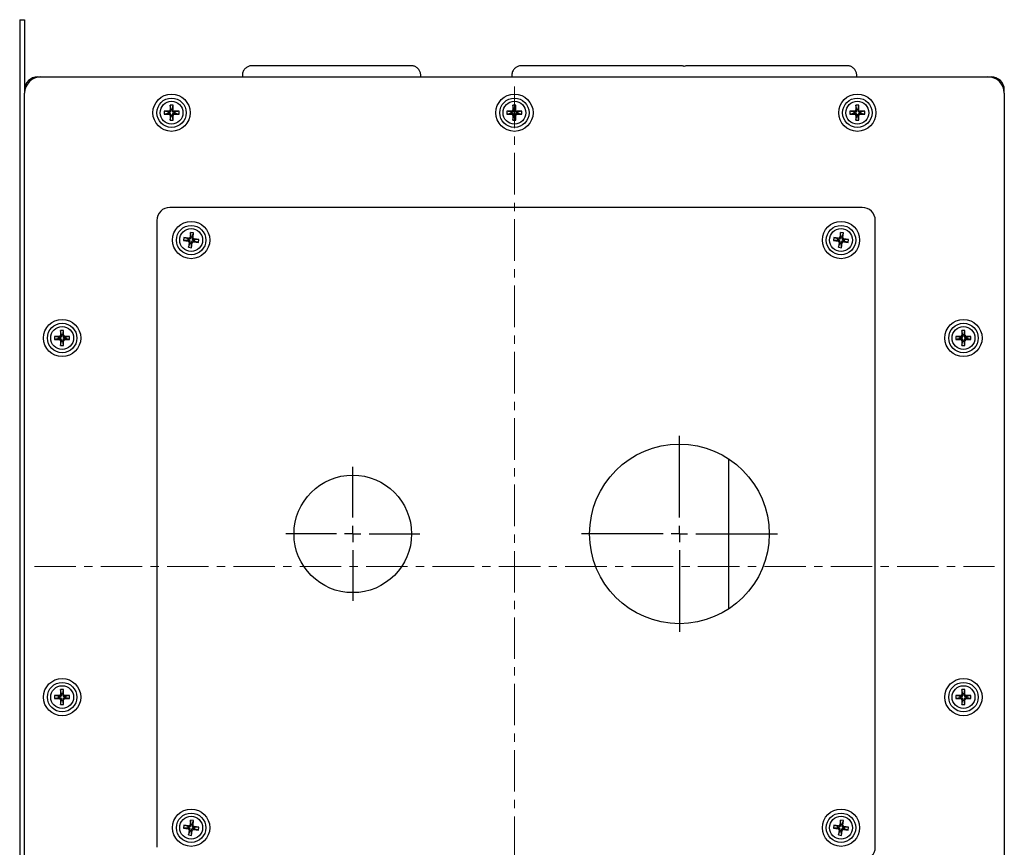
# Model space of a CAD drawing. Units: millimetres. Extents: x -103 to 583, y -520 to 399.
# Drawn here: x -103 to 198, y 146 to 399 of the extents above; entities that cross this region are included whole.
import ezdxf

# ---------------------------------------------------------------- set-up
doc = ezdxf.new("R2010")
doc.units = ezdxf.units.MM
doc.linetypes.add('CENTERX2', pattern=[20.32, 12.7, -2.54, 2.54, -2.54])
doc.layers.add('MITTELLINIEN', color=7, linetype='Continuous')

# ---------------------------------------------------------------- blocks, each defined once
blk = doc.blocks.new('SW_CENTERMARKSYMBOL_0')
at = {"layer": 'MITTELLINIEN', "color": 0}
for p, q in [((0, 5), (0, 30)), ((-5, 0), (-30, 0)), ((0, 0), (-2.5, 0)), ((0, 0), (0, 2.5)), ((0, 0), (0, -2.5)), ((0, 0), (2.5, 0)), ((5, 0), (30, 0)), ((0, -5), (0, -30))]:
    blk.add_line(p, q, dxfattribs=at)
blk = doc.blocks.new('SW_CENTERMARKSYMBOL_1')
at = {"layer": 'MITTELLINIEN', "color": 0}
for p, q in [((0, 5), (0, 20.5)), ((-5, 0), (-20.5, 0)), ((0, 0), (-2.5, 0)), ((0, 0), (0, 2.5)), ((0, 0), (0, -2.5)), ((0, 0), (2.5, 0)), ((5, 0), (20.5, 0)), ((0, -5), (0, -20.5))]:
    blk.add_line(p, q, dxfattribs=at)

msp = doc.modelspace()

# ---------------------------------------------------------------- linework, layer by layer
at = {"color": 7, "linetype": 'Continuous', "lineweight": 25}
for p, q in [((-103.2, 399.24), (-101.7, 399.24)), ((-103.2, 399.24), (-103.2, 394.24)), ((-101.7, 399.24), (-101.7, 394.24)), ((-103.2, 394.24), (-103.2, 69.24)), ((-101.7, 394.24), (-101.7, 377.74)), ((-97.7, 381.74), (-96.7, 381.74)), ((-96.7, 381.74), (193.3, 381.74)), ((-35.02, 382.14), (-35.02, 381.74)), ((19.63, 381.74), (19.63, 382.14)), ((47.48, 382.14), (47.48, 381.74)), ((153.13, 381.74), (153.13, 382.14)), ((193.3, 381.74), (194.3, 381.74)), ((-101.7, 377.74), (-101.7, 376.74)), ((198.3, 376.74), (198.3, 377.74)), ((-101.7, 86.74), (-101.7, 376.74)), ((198.3, 376.74), (198.3, 86.74)), ((-57.54, 371.21), (-59, 371.21)), ((-59, 371.21), (-59, 370.29)), ((-57.68, 370.94), (-59, 371.21)), ((-57.68, 370.55), (-57.68, 370.94)), ((-57.68, 370.94), (-57.27, 370.94)), ((-57.15, 373.04), (-57.16, 371.58)), ((-56.23, 373.04), (-57.15, 373.04)), ((-56.89, 371.73), (-57.15, 373.04)), ((-56.89, 371.73), (-56.5, 371.72)), ((-56.89, 371.32), (-56.89, 371.73)), ((-56.5, 371.72), (-56.23, 373.04)), ((-56.5, 371.72), (-56.5, 371.32)), ((-56.24, 371.58), (-56.23, 373.04)), ((-56.12, 370.93), (-55.71, 370.93)), ((-54.4, 371.19), (-55.86, 371.2)), ((-55.71, 370.93), (-55.72, 370.54)), ((-54.4, 371.19), (-55.71, 370.93)), ((-54.4, 370.27), (-54.4, 371.19)), ((47.46, 371.21), (46, 371.21)), ((46, 371.21), (46, 370.29)), ((47.32, 370.94), (46, 371.21)), ((47.32, 370.55), (47.32, 370.94)), ((47.32, 370.94), (47.73, 370.94)), ((47.85, 373.04), (47.84, 371.58)), ((48.77, 373.04), (47.85, 373.04)), ((48.11, 371.73), (47.85, 373.04)), ((48.11, 371.32), (48.11, 371.73)), ((48.11, 371.73), (48.5, 371.72)), ((48.5, 371.72), (48.77, 373.04)), ((48.5, 371.72), (48.5, 371.32)), ((48.76, 371.58), (48.77, 373.04)), ((48.88, 370.93), (49.29, 370.93)), ((50.6, 371.19), (49.14, 371.2)), ((49.29, 370.93), (49.28, 370.54)), ((50.6, 371.19), (49.29, 370.93)), ((50.6, 370.27), (50.6, 371.19)), ((152.46, 371.21), (151, 371.21)), ((151, 371.21), (151, 370.29)), ((152.32, 370.94), (151, 371.21)), ((152.32, 370.94), (152.73, 370.94)), ((152.32, 370.55), (152.32, 370.94)), ((152.85, 373.04), (152.84, 371.58)), ((153.77, 373.04), (152.85, 373.04)), ((153.11, 371.73), (152.85, 373.04)), ((153.11, 371.73), (153.5, 371.72)), ((153.11, 371.32), (153.11, 371.73)), ((153.5, 371.72), (153.77, 373.04)), ((153.5, 371.72), (153.5, 371.32)), ((153.76, 371.58), (153.77, 373.04)), ((153.88, 370.93), (154.29, 370.93)), ((155.6, 371.19), (154.14, 371.2)), ((154.29, 370.93), (154.28, 370.54)), ((155.6, 371.19), (154.29, 370.93)), ((155.6, 370.27), (155.6, 371.19)), ((-57.68, 370.55), (-59, 370.29)), ((-59, 370.29), (-57.54, 370.29)), ((-57.28, 370.55), (-57.68, 370.55)), ((-57.16, 369.9), (-57.17, 368.44)), ((-57.17, 368.44), (-56.9, 369.76)), ((-57.17, 368.44), (-56.25, 368.44)), ((-56.9, 369.76), (-56.9, 370.17)), ((-56.51, 369.76), (-56.9, 369.76)), ((-56.51, 370.17), (-56.51, 369.76)), ((-56.25, 368.44), (-56.51, 369.76)), ((-56.25, 368.44), (-56.24, 369.9)), ((-55.72, 370.54), (-56.12, 370.54)), ((-55.86, 370.28), (-54.4, 370.27)), ((-54.4, 370.27), (-55.72, 370.54)), ((47.32, 370.55), (46, 370.29)), ((46, 370.29), (47.46, 370.29)), ((47.72, 370.55), (47.32, 370.55)), ((47.84, 369.9), (47.83, 368.44)), ((47.83, 368.44), (48.1, 369.76)), ((47.83, 368.44), (48.75, 368.44)), ((48.1, 369.76), (48.1, 370.17)), ((48.49, 369.76), (48.1, 369.76)), ((48.49, 370.17), (48.49, 369.76)), ((48.75, 368.44), (48.49, 369.76)), ((48.75, 368.44), (48.76, 369.9)), ((49.28, 370.54), (48.88, 370.54)), ((49.14, 370.28), (50.6, 370.27)), ((50.6, 370.27), (49.28, 370.54)), ((152.32, 370.55), (151, 370.29)), ((151, 370.29), (152.46, 370.29)), ((152.72, 370.55), (152.32, 370.55)), ((152.84, 369.9), (152.83, 368.44)), ((152.83, 368.44), (153.1, 369.76)), ((152.83, 368.44), (153.75, 368.44)), ((153.1, 369.76), (153.1, 370.17)), ((153.49, 369.76), (153.1, 369.76)), ((153.49, 370.17), (153.49, 369.76)), ((153.75, 368.44), (153.49, 369.76)), ((153.75, 368.44), (153.76, 369.9)), ((154.28, 370.54), (153.88, 370.54)), ((154.14, 370.28), (155.6, 370.27)), ((155.6, 370.27), (154.28, 370.54)), ((154.8, 341.74), (-57.2, 341.74)), ((-61.2, 337.74), (-61.2, 145.74)), ((158.8, 145.74), (158.8, 337.74)), ((-52.92, 332.5), (-53.04, 331.59)), ((-51.7, 331.68), (-53.04, 331.59)), ((-51.47, 332.31), (-52.92, 332.5)), ((-51.65, 332.07), (-52.92, 332.5)), ((-51.7, 331.68), (-51.65, 332.07)), ((-51.3, 331.62), (-51.7, 331.68)), ((-51.65, 332.07), (-51.24, 332.01)), ((-50.85, 334.08), (-51.04, 332.63)), ((-49.94, 333.96), (-50.85, 334.08)), ((-50.76, 332.74), (-50.85, 334.08)), ((-50.82, 332.34), (-50.76, 332.74)), ((-50.76, 332.74), (-50.37, 332.69)), ((-50.37, 332.69), (-50.43, 332.29)), ((-50.37, 332.69), (-49.94, 333.96)), ((-50.13, 332.51), (-49.94, 333.96)), ((-50.1, 331.86), (-49.7, 331.8)), ((-48.36, 331.89), (-49.81, 332.09)), ((-49.7, 331.8), (-49.75, 331.42)), ((-48.36, 331.89), (-49.7, 331.8)), ((-48.48, 330.98), (-48.36, 331.89)), ((146.08, 332.5), (145.96, 331.59)), ((147.3, 331.68), (145.96, 331.59)), ((147.53, 332.31), (146.08, 332.5)), ((147.35, 332.07), (146.08, 332.5)), ((147.3, 331.68), (147.35, 332.07)), ((147.7, 331.62), (147.3, 331.68)), ((147.35, 332.07), (147.76, 332.01)), ((148.15, 334.08), (147.96, 332.63)), ((149.06, 333.96), (148.15, 334.08)), ((148.24, 332.74), (148.15, 334.08)), ((148.18, 332.34), (148.24, 332.74)), ((148.24, 332.74), (148.63, 332.69)), ((148.63, 332.69), (148.57, 332.29)), ((148.63, 332.69), (149.06, 333.96)), ((148.87, 332.51), (149.06, 333.96)), ((148.9, 331.86), (149.3, 331.8)), ((150.64, 331.89), (149.19, 332.09)), ((149.3, 331.8), (149.25, 331.42)), ((150.64, 331.89), (149.3, 331.8)), ((150.52, 330.98), (150.64, 331.89)), ((-53.04, 331.59), (-51.59, 331.4)), ((-51.27, 330.97), (-51.46, 329.52)), ((-51.46, 329.52), (-51.02, 330.79)), ((-51.46, 329.52), (-50.55, 329.4)), ((-51.02, 330.79), (-50.97, 331.2)), ((-50.64, 330.74), (-51.02, 330.79)), ((-50.58, 331.15), (-50.64, 330.74)), ((-50.55, 329.4), (-50.64, 330.74)), ((-50.55, 329.4), (-50.36, 330.85)), ((-49.75, 331.42), (-50.15, 331.47)), ((-49.93, 331.17), (-48.48, 330.98)), ((-48.48, 330.98), (-49.75, 331.42)), ((145.96, 331.59), (147.41, 331.4)), ((147.73, 330.97), (147.54, 329.52)), ((147.54, 329.52), (147.98, 330.79)), ((147.54, 329.52), (148.45, 329.4)), ((147.98, 330.79), (148.03, 331.2)), ((148.36, 330.74), (147.98, 330.79)), ((148.42, 331.15), (148.36, 330.74)), ((148.45, 329.4), (148.36, 330.74)), ((148.45, 329.4), (148.64, 330.85)), ((149.25, 331.42), (148.85, 331.47)), ((149.07, 331.17), (150.52, 330.98)), ((150.52, 330.98), (149.25, 331.42)), ((-91.04, 302.2), (-92.5, 302.2)), ((-92.5, 302.2), (-92.5, 301.28)), ((-91.18, 301.94), (-92.5, 302.2)), ((-91.18, 301.55), (-92.5, 301.28)), ((-91.18, 301.94), (-90.77, 301.94)), ((-91.18, 301.55), (-91.18, 301.94)), ((-90.77, 301.55), (-91.18, 301.55)), ((-89.74, 304.04), (-90.66, 304.04)), ((-90.66, 304.04), (-90.66, 302.58)), ((-90.39, 302.73), (-90.66, 304.04)), ((-90.39, 302.73), (-90, 302.73)), ((-90.39, 302.32), (-90.39, 302.73)), ((-90, 302.73), (-89.74, 304.04)), ((-90, 302.73), (-90, 302.32)), ((-89.74, 302.58), (-89.74, 304.04)), ((-89.62, 301.94), (-89.22, 301.94)), ((-89.22, 301.55), (-89.62, 301.55)), ((-87.9, 302.2), (-89.36, 302.2)), ((-87.9, 302.2), (-89.22, 301.94)), ((-89.22, 301.94), (-89.22, 301.55)), ((-87.9, 301.28), (-89.22, 301.55)), ((-87.9, 301.28), (-87.9, 302.2)), ((184.96, 302.2), (183.5, 302.2)), ((183.5, 302.2), (183.5, 301.28)), ((184.82, 301.94), (183.5, 302.2)), ((184.82, 301.55), (183.5, 301.28)), ((184.82, 301.94), (185.23, 301.94)), ((184.82, 301.55), (184.82, 301.94)), ((185.23, 301.55), (184.82, 301.55)), ((186.26, 304.04), (185.34, 304.04)), ((185.34, 304.04), (185.34, 302.58)), ((185.61, 302.73), (185.34, 304.04)), ((185.61, 302.73), (186, 302.73)), ((185.61, 302.32), (185.61, 302.73)), ((186, 302.73), (186.26, 304.04)), ((186, 302.73), (186, 302.32)), ((186.26, 302.58), (186.26, 304.04)), ((186.38, 301.94), (186.78, 301.94)), ((186.78, 301.55), (186.38, 301.55)), ((188.1, 302.2), (186.64, 302.2)), ((188.1, 302.2), (186.78, 301.94)), ((186.78, 301.94), (186.78, 301.55)), ((188.1, 301.28), (186.78, 301.55)), ((188.1, 301.28), (188.1, 302.2)), ((-92.5, 301.28), (-91.04, 301.28)), ((-90.66, 300.9), (-90.66, 299.44)), ((-90.66, 299.44), (-90.39, 300.76)), ((-90.66, 299.44), (-89.74, 299.44)), ((-90.39, 300.76), (-90.39, 301.17)), ((-90, 300.76), (-90.39, 300.76)), ((-90, 301.17), (-90, 300.76)), ((-89.74, 299.44), (-90, 300.76)), ((-89.74, 299.44), (-89.74, 300.9)), ((-89.36, 301.28), (-87.9, 301.28)), ((183.5, 301.28), (184.96, 301.28)), ((185.34, 300.9), (185.34, 299.44)), ((185.34, 299.44), (185.61, 300.76)), ((185.34, 299.44), (186.26, 299.44)), ((185.61, 300.76), (185.61, 301.17)), ((186, 300.76), (185.61, 300.76)), ((186, 301.17), (186, 300.76)), ((186.26, 299.44), (186, 300.76)), ((186.26, 299.44), (186.26, 300.9)), ((186.64, 301.28), (188.1, 301.28)), ((113.8, 264.79), (113.8, 218.69)), ((-89.74, 194.04), (-90.66, 194.04)), ((-90.66, 194.04), (-90.66, 192.58)), ((-90.39, 192.73), (-90.66, 194.04)), ((-90, 192.73), (-89.74, 194.04)), ((-89.74, 192.58), (-89.74, 194.04)), ((186.26, 194.04), (185.34, 194.04)), ((185.34, 194.04), (185.34, 192.58)), ((185.61, 192.73), (185.34, 194.04)), ((186, 192.73), (186.26, 194.04)), ((186.26, 192.58), (186.26, 194.04)), ((-91.04, 192.2), (-92.5, 192.2)), ((-92.5, 192.2), (-92.5, 191.28)), ((-91.18, 191.94), (-92.5, 192.2)), ((-91.18, 191.55), (-92.5, 191.28)), ((-92.5, 191.28), (-91.04, 191.28)), ((-91.18, 191.94), (-90.77, 191.94)), ((-91.18, 191.55), (-91.18, 191.94)), ((-90.77, 191.55), (-91.18, 191.55)), ((-90.66, 190.9), (-90.66, 189.44)), ((-90.66, 189.44), (-90.39, 190.76)), ((-90.39, 192.32), (-90.39, 192.73)), ((-90.39, 192.73), (-90, 192.73)), ((-90.39, 190.76), (-90.39, 191.17)), ((-90, 190.76), (-90.39, 190.76)), ((-90, 192.73), (-90, 192.32)), ((-90, 191.17), (-90, 190.76)), ((-89.74, 189.44), (-90, 190.76)), ((-89.74, 189.44), (-89.74, 190.9)), ((-89.62, 191.94), (-89.22, 191.94)), ((-89.22, 191.55), (-89.62, 191.55)), ((-87.9, 192.2), (-89.36, 192.2)), ((-89.36, 191.28), (-87.9, 191.28)), ((-87.9, 192.2), (-89.22, 191.94)), ((-89.22, 191.94), (-89.22, 191.55)), ((-87.9, 191.28), (-89.22, 191.55)), ((-87.9, 191.28), (-87.9, 192.2)), ((184.96, 192.2), (183.5, 192.2)), ((183.5, 192.2), (183.5, 191.28)), ((184.82, 191.94), (183.5, 192.2)), ((184.82, 191.55), (183.5, 191.28)), ((183.5, 191.28), (184.96, 191.28)), ((184.82, 191.94), (185.23, 191.94)), ((184.82, 191.55), (184.82, 191.94)), ((185.23, 191.55), (184.82, 191.55)), ((185.34, 190.9), (185.34, 189.44)), ((185.34, 189.44), (185.61, 190.76)), ((185.61, 192.73), (186, 192.73)), ((185.61, 192.32), (185.61, 192.73)), ((185.61, 190.76), (185.61, 191.17)), ((186, 190.76), (185.61, 190.76)), ((186, 192.73), (186, 192.32)), ((186, 191.17), (186, 190.76)), ((186.26, 189.44), (186, 190.76)), ((186.26, 189.44), (186.26, 190.9)), ((186.38, 191.94), (186.78, 191.94)), ((186.78, 191.55), (186.38, 191.55)), ((188.1, 192.2), (186.64, 192.2)), ((186.64, 191.28), (188.1, 191.28)), ((188.1, 192.2), (186.78, 191.94)), ((186.78, 191.94), (186.78, 191.55)), ((188.1, 191.28), (186.78, 191.55)), ((188.1, 191.28), (188.1, 192.2)), ((-90.66, 189.44), (-89.74, 189.44)), ((185.34, 189.44), (186.26, 189.44)), ((-50.85, 154.08), (-51.04, 152.63)), ((-49.94, 153.96), (-50.85, 154.08)), ((-50.76, 152.74), (-50.85, 154.08)), ((-50.37, 152.69), (-49.94, 153.96)), ((-50.13, 152.51), (-49.94, 153.96)), ((148.15, 154.08), (147.96, 152.63)), ((149.06, 153.96), (148.15, 154.08)), ((148.24, 152.74), (148.15, 154.08)), ((148.63, 152.69), (149.06, 153.96)), ((148.87, 152.51), (149.06, 153.96)), ((-52.92, 152.5), (-53.04, 151.59)), ((-51.7, 151.68), (-53.04, 151.59)), ((-53.04, 151.59), (-51.59, 151.4)), ((-51.47, 152.31), (-52.92, 152.5)), ((-51.65, 152.07), (-52.92, 152.5)), ((-51.7, 151.68), (-51.65, 152.07)), ((-51.3, 151.62), (-51.7, 151.68)), ((-51.65, 152.07), (-51.24, 152.01)), ((-51.27, 150.97), (-51.46, 149.52)), ((-51.46, 149.52), (-51.02, 150.79)), ((-51.02, 150.79), (-50.97, 151.2)), ((-50.64, 150.74), (-51.02, 150.79)), ((-50.82, 152.34), (-50.76, 152.74)), ((-50.76, 152.74), (-50.37, 152.69)), ((-50.58, 151.15), (-50.64, 150.74)), ((-50.55, 149.4), (-50.36, 150.85)), ((-50.37, 152.69), (-50.43, 152.29)), ((-49.75, 151.42), (-50.15, 151.47)), ((-50.1, 151.86), (-49.7, 151.8)), ((-49.93, 151.17), (-48.48, 150.98)), ((-48.36, 151.89), (-49.81, 152.09)), ((-49.7, 151.8), (-49.75, 151.42)), ((-48.48, 150.98), (-49.75, 151.42)), ((-48.36, 151.89), (-49.7, 151.8)), ((-48.48, 150.98), (-48.36, 151.89)), ((146.08, 152.5), (145.96, 151.59)), ((147.3, 151.68), (145.96, 151.59)), ((145.96, 151.59), (147.41, 151.4)), ((147.53, 152.31), (146.08, 152.5)), ((147.35, 152.07), (146.08, 152.5)), ((147.3, 151.68), (147.35, 152.07)), ((147.7, 151.62), (147.3, 151.68)), ((147.35, 152.07), (147.76, 152.01)), ((147.73, 150.97), (147.54, 149.52)), ((147.54, 149.52), (147.98, 150.79)), ((147.98, 150.79), (148.03, 151.2)), ((148.36, 150.74), (147.98, 150.79)), ((148.18, 152.34), (148.24, 152.74)), ((148.24, 152.74), (148.63, 152.69)), ((148.42, 151.15), (148.36, 150.74)), ((148.45, 149.4), (148.64, 150.85)), ((148.63, 152.69), (148.57, 152.29)), ((149.25, 151.42), (148.85, 151.47)), ((148.9, 151.86), (149.3, 151.8)), ((149.07, 151.17), (150.52, 150.98)), ((150.64, 151.89), (149.19, 152.09)), ((149.3, 151.8), (149.25, 151.42)), ((150.52, 150.98), (149.25, 151.42)), ((150.64, 151.89), (149.3, 151.8)), ((150.52, 150.98), (150.64, 151.89)), ((-51.46, 149.52), (-50.55, 149.4)), ((-50.55, 149.4), (-50.64, 150.74)), ((147.54, 149.52), (148.45, 149.4)), ((148.45, 149.4), (148.36, 150.74))]:
    msp.add_line(p, q, dxfattribs=at)
for centre, radius in [((-56.7, 370.74), 5.7), ((-56.7, 370.74), 4.5), ((-56.7, 370.74), 3.5), ((48.3, 370.74), 5.7), ((48.3, 370.74), 4.5), ((48.3, 370.74), 3.5), ((153.3, 370.74), 5.7), ((153.3, 370.74), 4.5), ((153.3, 370.74), 3.5), ((-50.7, 331.74), 5.7), ((-50.7, 331.74), 4.5), ((-50.7, 331.74), 3.5), ((148.3, 331.74), 5.7), ((148.3, 331.74), 4.5), ((148.3, 331.74), 3.5), ((-90.2, 301.74), 5.7), ((-90.2, 301.74), 4.5), ((-90.2, 301.74), 3.5), ((185.8, 301.74), 5.7), ((185.8, 301.74), 4.5), ((185.8, 301.74), 3.5), ((98.8, 241.74), 27.5), ((-1.2, 241.74), 18), ((-90.2, 191.74), 5.7), ((-90.2, 191.74), 4.5), ((185.8, 191.74), 5.7), ((185.8, 191.74), 4.5), ((-90.2, 191.74), 3.5), ((185.8, 191.74), 3.5), ((-50.7, 151.74), 5.7), ((148.3, 151.74), 5.7), ((-50.7, 151.74), 4.5), ((-50.7, 151.74), 3.5), ((148.3, 151.74), 4.5), ((148.3, 151.74), 3.5)]:
    msp.add_circle(centre, radius, dxfattribs=at)
for centre, radius, start, end in [((-96.7, 376.74), 5, 90, 180), ((-97.7, 377.74), 4, 90, 180), ((193.3, 376.74), 5, 0, 90), ((194.3, 377.74), 4, 360, 90), ((-57.2, 337.74), 4, 90, 180), ((154.8, 337.74), 4, 360, 90), ((154.8, 145.74), 4, 270, 0)]:
    msp.add_arc(centre, radius, start, end, dxfattribs=at)
for centre, major_axis in [((-57.54, 371.59), (-0.275, 0.278)), ((-57.28, 371.33), (-0.275, 0.278)), ((-56.11, 371.32), (0.278, 0.275)), ((-55.85, 371.58), (0.278, 0.275)), ((47.46, 371.59), (-0.275, 0.278)), ((47.72, 371.33), (-0.275, 0.278)), ((48.89, 371.32), (0.278, 0.275)), ((49.15, 371.58), (0.278, 0.275)), ((152.46, 371.59), (-0.275, 0.278)), ((152.72, 371.33), (-0.275, 0.278)), ((153.89, 371.32), (0.278, 0.275)), ((154.15, 371.58), (0.278, 0.275)), ((-57.55, 369.9), (-0.278, -0.275)), ((-57.28, 370.16), (-0.278, -0.275)), ((-56.12, 370.16), (0.275, -0.278)), ((-55.86, 369.89), (0.275, -0.278)), ((47.45, 369.9), (-0.278, -0.275)), ((47.72, 370.16), (-0.278, -0.275)), ((48.88, 370.16), (0.275, -0.278)), ((49.14, 369.89), (0.275, -0.278)), ((152.45, 369.9), (-0.278, -0.275)), ((152.72, 370.16), (-0.278, -0.275)), ((153.88, 370.16), (0.275, -0.278)), ((154.14, 369.89), (0.275, -0.278)), ((-51.43, 332.69), (-0.237, 0.311)), ((-51.2, 332.4), (-0.237, 0.311)), ((-50.04, 332.24), (0.311, 0.237)), ((-49.75, 332.47), (0.311, 0.237)), ((147.57, 332.69), (-0.237, 0.311)), ((147.8, 332.4), (-0.237, 0.311)), ((148.96, 332.24), (0.311, 0.237)), ((149.25, 332.47), (0.311, 0.237)), ((-51.65, 331.01), (-0.311, -0.237)), ((-51.35, 331.24), (-0.311, -0.237)), ((-50.2, 331.09), (0.237, -0.311)), ((-49.97, 330.79), (0.237, -0.311)), ((147.35, 331.01), (-0.311, -0.237)), ((147.65, 331.24), (-0.311, -0.237)), ((148.8, 331.09), (0.237, -0.311)), ((149.03, 330.79), (0.237, -0.311)), ((-91.05, 302.59), (-0.276, 0.276)), ((-90.78, 302.32), (-0.276, 0.276)), ((-90.78, 301.16), (-0.276, -0.276)), ((-89.62, 302.32), (0.276, 0.276)), ((-89.62, 301.16), (0.276, -0.276)), ((-89.35, 302.59), (0.276, 0.276)), ((184.95, 302.59), (-0.276, 0.276)), ((185.22, 302.32), (-0.276, 0.276)), ((185.22, 301.16), (-0.276, -0.276)), ((186.38, 302.32), (0.276, 0.276)), ((186.38, 301.16), (0.276, -0.276)), ((186.65, 302.59), (0.276, 0.276)), ((-91.05, 300.89), (-0.276, -0.276)), ((-89.35, 300.89), (0.276, -0.276)), ((184.95, 300.89), (-0.276, -0.276)), ((186.65, 300.89), (0.276, -0.276)), ((-91.05, 192.59), (-0.276, 0.276)), ((-91.05, 190.89), (-0.276, -0.276)), ((-90.78, 192.32), (-0.276, 0.276)), ((-90.78, 191.16), (-0.276, -0.276)), ((-89.62, 192.32), (0.276, 0.276)), ((-89.62, 191.16), (0.276, -0.276)), ((-89.35, 192.59), (0.276, 0.276)), ((-89.35, 190.89), (0.276, -0.276)), ((184.95, 192.59), (-0.276, 0.276)), ((184.95, 190.89), (-0.276, -0.276)), ((185.22, 192.32), (-0.276, 0.276)), ((185.22, 191.16), (-0.276, -0.276)), ((186.38, 192.32), (0.276, 0.276)), ((186.38, 191.16), (0.276, -0.276)), ((186.65, 192.59), (0.276, 0.276)), ((186.65, 190.89), (0.276, -0.276)), ((-51.65, 151.01), (-0.311, -0.237)), ((-51.43, 152.69), (-0.237, 0.311)), ((-51.35, 151.24), (-0.311, -0.237)), ((-51.2, 152.4), (-0.237, 0.311)), ((-50.2, 151.09), (0.237, -0.311)), ((-50.04, 152.24), (0.311, 0.237)), ((-49.97, 150.79), (0.237, -0.311)), ((-49.75, 152.47), (0.311, 0.237)), ((147.35, 151.01), (-0.311, -0.237)), ((147.57, 152.69), (-0.237, 0.311)), ((147.65, 151.24), (-0.311, -0.237)), ((147.8, 152.4), (-0.237, 0.311)), ((148.8, 151.09), (0.237, -0.311)), ((148.96, 152.24), (0.311, 0.237)), ((149.03, 150.79), (0.237, -0.311)), ((149.25, 152.47), (0.311, 0.237))]:
    msp.add_ellipse(centre, major_axis=major_axis, ratio=0.980815, start_param=2.36588, end_param=3.917306, dxfattribs=at)
for points, knots in [([(-32.02, 385.14), (-32.17, 385.14), (-32.47, 385.12), (-32.92, 385.02), (-33.36, 384.84), (-33.78, 384.59), (-34.16, 384.27), (-34.49, 383.87), (-34.77, 383.4), (-34.95, 382.87), (-35.03, 382.45), (-35.02, 382.21), (-35.01, 382.14)], [0, 0, 0, 0, 0.092685, 0.190047, 0.291237, 0.395149, 0.500474, 0.605794, 0.727937, 0.846004, 0.958298, 1, 1, 1, 1]), ([(-24.92, 385.14), (-25.14, 385.14), (-25.57, 385.14), (-26.18, 385.14), (-26.78, 385.14), (-27.38, 385.14), (-27.97, 385.14), (-28.53, 385.14), (-29.07, 385.14), (-29.59, 385.14), (-30.08, 385.14), (-30.52, 385.14), (-30.92, 385.14), (-31.28, 385.14), (-31.57, 385.14), (-31.79, 385.14), (-31.94, 385.14), (-32.02, 385.14), (-32.02, 385.14), (-32.02, 385.14)], [0, 0, 0, 0, 0.04854, 0.097023, 0.145519, 0.197281, 0.252165, 0.307014, 0.361931, 0.423859, 0.485669, 0.547506, 0.612174, 0.679503, 0.749636, 0.820657, 0.886012, 0.951341, 1, 1, 1, 1]), ([(16.62, 385.14), (16.62, 385.14), (16.63, 385.14), (16.58, 385.14), (16.45, 385.14), (16.24, 385.14), (15.95, 385.14), (15.57, 385.14), (15.11, 385.14), (14.56, 385.14), (13.92, 385.14), (13.2, 385.14), (12.39, 385.14), (11.5, 385.14), (10.53, 385.14), (9.49, 385.14), (8.38, 385.14), (7.21, 385.14), (5.99, 385.14), (4.73, 385.14), (3.42, 385.14), (2.09, 385.14), (0.73, 385.14), (-0.63, 385.14), (-2, 385.14), (-3.37, 385.14), (-4.73, 385.14), (-6.06, 385.14), (-7.38, 385.14), (-8.67, 385.14), (-9.93, 385.14), (-11.21, 385.14), (-12.5, 385.14), (-13.79, 385.14), (-15.03, 385.14), (-16.19, 385.14), (-17.31, 385.14), (-18.38, 385.14), (-19.39, 385.14), (-20.33, 385.14), (-21.22, 385.14), (-22.06, 385.14), (-22.84, 385.14), (-23.57, 385.14), (-24.26, 385.14), (-24.7, 385.14), (-24.92, 385.14)], [0, 0, 0, 0, 0.0065724, 0.0293213, 0.0530317, 0.0767332, 0.1013003, 0.1258586, 0.1511572, 0.1764466, 0.2023229, 0.2281899, 0.2544663, 0.2807332, 0.3072142, 0.3336857, 0.3601668, 0.3866383, 0.4129147, 0.4391815, 0.4650579, 0.4909249, 0.5162234, 0.5415129, 0.56608, 0.5906383, 0.6143487, 0.6380501, 0.660808, 0.683557, 0.7052959, 0.7270259, 0.7506585, 0.7739822, 0.7963809, 0.8178881, 0.8384614, 0.8590196, 0.8796113, 0.8978856, 0.9161316, 0.9343831, 0.9515983, 0.9677317, 0.9838578, 1, 1, 1, 1]), ([(19.62, 382.14), (19.62, 382.18), (19.63, 382.37), (19.58, 382.71), (19.46, 383.16), (19.26, 383.6), (18.99, 384.01), (18.66, 384.36), (18.29, 384.65), (17.88, 384.88), (17.47, 385.03), (17.04, 385.12), (16.76, 385.14), (16.63, 385.14)], [0, 0, 0, 0, 0.025305, 0.119336, 0.217836, 0.319879, 0.424297, 0.529739, 0.628824, 0.726372, 0.821317, 0.912757, 1, 1, 1, 1]), ([(50.48, 385.14), (50.33, 385.14), (50.03, 385.12), (49.58, 385.02), (49.14, 384.84), (48.72, 384.59), (48.34, 384.27), (48.01, 383.87), (47.73, 383.4), (47.55, 382.87), (47.47, 382.45), (47.48, 382.21), (47.49, 382.14)], [0, 0, 0, 0, 0.092684, 0.190045, 0.291234, 0.395144, 0.500468, 0.605786, 0.727928, 0.845994, 0.958287, 1, 1, 1, 1]), ([(83.09, 385.14), (82.8, 385.14), (82.21, 385.14), (81.33, 385.14), (80.41, 385.14), (79.45, 385.14), (78.43, 385.14), (77.4, 385.14), (76.31, 385.14), (75.17, 385.14), (73.99, 385.14), (72.8, 385.14), (71.57, 385.14), (70.3, 385.14), (69.01, 385.14), (67.74, 385.14), (66.52, 385.14), (65.34, 385.14), (64.17, 385.14), (63, 385.14), (61.84, 385.14), (60.7, 385.14), (59.59, 385.14), (58.5, 385.14), (57.46, 385.14), (56.47, 385.14), (55.53, 385.14), (54.66, 385.14), (53.85, 385.14), (53.12, 385.14), (52.48, 385.14), (51.92, 385.14), (51.44, 385.14), (51.06, 385.14), (50.77, 385.14), (50.58, 385.14), (50.48, 385.14), (50.49, 385.14), (50.49, 385.14)], [0, 0, 0, 0, 0.019841, 0.039659, 0.059482, 0.08064, 0.103074, 0.125494, 0.147942, 0.173255, 0.198521, 0.223797, 0.25023, 0.277752, 0.306419, 0.33545, 0.362164, 0.388867, 0.416834, 0.444789, 0.473926, 0.503052, 0.533242, 0.563421, 0.594509, 0.625587, 0.657386, 0.689173, 0.721463, 0.753741, 0.786283, 0.818813, 0.851355, 0.883885, 0.916175, 0.948454, 0.980252, 1, 1, 1, 1]), ([(99.12, 385.14), (99.12, 385.14), (99.13, 385.14), (99.05, 385.14), (98.9, 385.14), (98.65, 385.14), (98.34, 385.14), (97.95, 385.14), (97.5, 385.14), (96.99, 385.14), (96.43, 385.14), (95.82, 385.14), (95.14, 385.14), (94.39, 385.14), (93.58, 385.14), (92.73, 385.14), (91.87, 385.14), (91, 385.14), (90.1, 385.14), (89.2, 385.14), (88.3, 385.14), (87.42, 385.14), (86.53, 385.14), (85.66, 385.14), (84.8, 385.14), (83.95, 385.14), (83.38, 385.14), (83.09, 385.14)], [0, 0, 0, 0, 0.018882, 0.067639, 0.116378, 0.163725, 0.211055, 0.256751, 0.30243, 0.34629, 0.390133, 0.43203, 0.473909, 0.519455, 0.564406, 0.607574, 0.649024, 0.688674, 0.728295, 0.76798, 0.803199, 0.838364, 0.87354, 0.906718, 0.937811, 0.96889, 1, 1, 1, 1]), ([(100.31, 384.89), (100.19, 384.94), (99.94, 385.04), (99.54, 385.12), (99.26, 385.14), (99.13, 385.14)], [0, 0, 0, 0, 0.306831, 0.661556, 1, 1, 1, 1]), ([(101.48, 385.14), (101.33, 385.13), (101.03, 385.12), (100.64, 385.04), (100.4, 384.94), (100.31, 384.89)], [0, 0, 0, 0, 0.362287, 0.742857, 1, 1, 1, 1]), ([(146.24, 385.14), (146.07, 385.14), (145.73, 385.14), (145.18, 385.14), (144.6, 385.14), (143.95, 385.14), (143.25, 385.14), (142.51, 385.14), (141.7, 385.14), (140.82, 385.14), (139.88, 385.14), (138.88, 385.14), (137.83, 385.14), (136.69, 385.14), (135.49, 385.14), (134.27, 385.14), (133.06, 385.14), (131.84, 385.14), (130.59, 385.14), (129.28, 385.14), (127.95, 385.14), (126.58, 385.14), (125.18, 385.14), (123.76, 385.14), (122.34, 385.14), (120.9, 385.14), (119.46, 385.14), (118.03, 385.14), (116.63, 385.14), (115.25, 385.14), (113.9, 385.14), (112.6, 385.14), (111.35, 385.14), (110.16, 385.14), (109.03, 385.14), (107.98, 385.14), (107, 385.14), (106.1, 385.14), (105.27, 385.14), (104.54, 385.14), (103.88, 385.14), (103.31, 385.14), (102.82, 385.14), (102.42, 385.14), (102.09, 385.14), (101.83, 385.14), (101.64, 385.14), (101.53, 385.14), (101.47, 385.14), (101.48, 385.14), (101.48, 385.14)], [0, 0, 0, 0, 0.01482, 0.029622, 0.044428, 0.060231, 0.076988, 0.093734, 0.1105, 0.129408, 0.148279, 0.167158, 0.186901, 0.207458, 0.22887, 0.250553, 0.270507, 0.290452, 0.31134, 0.332221, 0.353984, 0.375739, 0.398288, 0.420829, 0.44405, 0.467262, 0.491013, 0.514755, 0.538873, 0.562983, 0.587289, 0.611586, 0.635892, 0.660189, 0.684307, 0.708417, 0.732168, 0.75591, 0.779131, 0.802343, 0.824893, 0.847434, 0.869197, 0.890951, 0.91184, 0.93272, 0.952674, 0.972619, 0.99431, 1, 1, 1, 1]), ([(150.12, 385.14), (150.12, 385.14), (150.12, 385.14), (150.03, 385.14), (149.89, 385.14), (149.69, 385.14), (149.43, 385.14), (149.14, 385.14), (148.8, 385.14), (148.44, 385.14), (148.04, 385.14), (147.62, 385.14), (147.19, 385.14), (146.73, 385.14), (146.4, 385.14), (146.24, 385.14)], [0, 0, 0, 0, 0.0704323, 0.1625536, 0.2510087, 0.3356226, 0.4201746, 0.5048645, 0.5800232, 0.6550654, 0.7301304, 0.8009332, 0.8672868, 0.9336103, 1, 1, 1, 1]), ([(153.12, 382.14), (153.12, 382.18), (153.13, 382.37), (153.08, 382.71), (152.96, 383.16), (152.76, 383.6), (152.49, 384.01), (152.16, 384.36), (151.79, 384.65), (151.38, 384.88), (150.97, 385.03), (150.54, 385.12), (150.26, 385.14), (150.13, 385.14)], [0, 0, 0, 0, 0.025312, 0.119343, 0.217842, 0.319884, 0.424301, 0.529743, 0.628827, 0.726374, 0.821318, 0.912757, 1, 1, 1, 1])]:
    msp.add_open_spline(points, degree=3, knots=knots, dxfattribs=at)
at = {"layer": 'MITTELLINIEN', "linetype": 'CENTERX2', "lineweight": 18}
for p, q in [((48.3, 378.74), (48.3, 84.74)), ((-98.7, 231.74), (195.3, 231.74))]:
    msp.add_line(p, q, dxfattribs=at)

# ---------------------------------------------------------------- block references
at = {"layer": 'MITTELLINIEN'}
for name, p in [('SW_CENTERMARKSYMBOL_0', (98.8, 241.74)), ('SW_CENTERMARKSYMBOL_1', (-1.2, 241.74))]:
    msp.add_blockref(name, p, dxfattribs=at)

doc.saveas('drawing.dxf')
